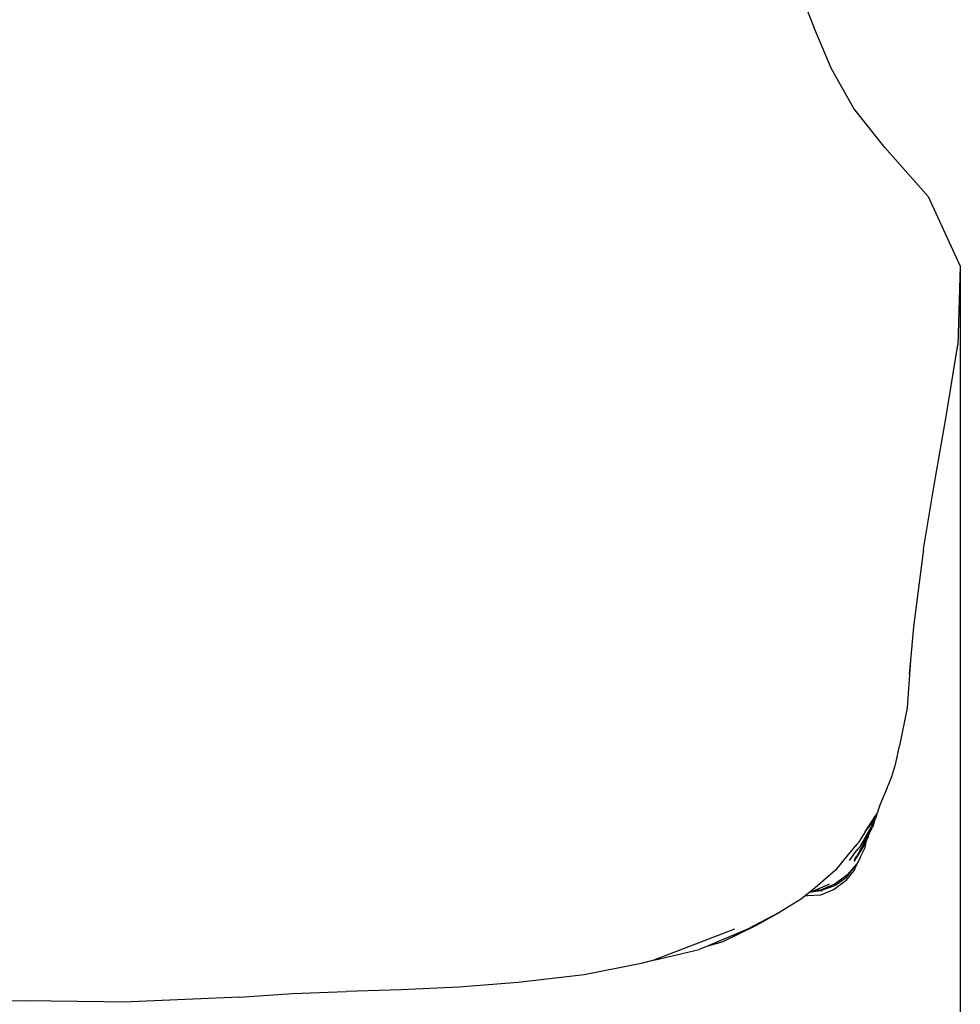
# Model space of a CAD drawing. Units: millimetres. Extents: x 1229 to 6685, y 414 to 4587.
# Drawn here: x 2524 to 2761, y 3339 to 3588 of the extents above; entities that cross this region are included whole.
import ezdxf

# ---------------------------------------------------------------- set-up
doc = ezdxf.new("R2010")
doc.units = ezdxf.units.MM
doc.styles.get("Standard").update_dxf_attribs({"font": 'arial.ttf'})
doc.dimstyles.new('ISO-25', dxfattribs={"dimtxt": 2.5, "dimasz": 2.5, "dimexe": 1.25, "dimexo": 0.625, "dimtad": 1, "dimtxsty": 'Standard', "dimcen": 2.5, "dimadec": 0, "dimazin": 0, "dimtfac": 1, "dimtmove": 0, "dimatfit": 3, "dimfxl": 1, "dimarcsym": 0})

# ---------------------------------------------------------------- blocks, each defined once
blk = doc.blocks.new('*D8')
at = {"color": 0, "lineweight": -2, "transparency": 16777216}
for p, q in [((2261.21, 3525.5), (2261.21, 3227.41)), ((2761.37, 3525.15), (2761.37, 3227.41)), ((2263.71, 3228.66), (2758.87, 3228.66))]:
    blk.add_line(p, q, dxfattribs=at)
at = {"color": 0, "transparency": 16777216}
for points in [[(2263.71, 3229.08), (2263.71, 3228.25), (2261.21, 3228.66)], [(2758.87, 3229.08), (2758.87, 3228.25), (2761.37, 3228.66)]]:
    blk.add_solid(points, dxfattribs=at)
at = {"layer": 'Defpoints', "color": 0, "transparency": 16777216}
for p in [(2261.21, 3526.13), (2761.37, 3525.78), (2761.37, 3228.66)]:
    blk.add_point(p, dxfattribs=at)
at = {"color": 0, "transparency": 16777216, "insert": (2511.29, 3230.79), "char_height": 2.5, "attachment_point": 5}
blk.add_mtext('500,16', dxfattribs=at)

msp = doc.modelspace()

# ---------------------------------------------------------------- linework, layer by layer
for p, q in [((2720.219, 3596.733), (2724.4, 3586.091)), ((2728.838, 3575.613), (2724.4, 3586.091)), ((2734.458, 3565.62), (2728.838, 3575.613)), ((2742.32, 3555.712), (2734.458, 3565.62)), ((2753.297, 3543.409), (2742.32, 3555.712)), ((2753.297, 3543.409), (2761.372, 3525.78)), ((2761.372, 3525.78), (2760.756, 3505.93)), ((2757.789, 3487.823), (2760.756, 3505.93)), ((2754.821, 3470.965), (2757.789, 3487.823)), ((2752.101, 3454.337), (2754.821, 3470.965)), ((2752.101, 3454.337), (2749.574, 3434.706)), ((2749.574, 3434.706), (2748.805, 3426.324)), ((2748.805, 3426.324), (2747.943, 3414.299)), ((2748.805, 3426.324), (2748.478, 3422.75)), ((2747.943, 3414.299), (2746.029, 3404.683)), ((2745.121, 3400.273), (2746.029, 3404.683)), ((2744.081, 3396.966), (2745.121, 3400.273)), ((2743.241, 3394.827), (2744.081, 3396.966)), ((2741.706, 3391.186), (2742.978, 3394.197)), ((2742.978, 3394.197), (2743.025, 3394.316)), ((2743.025, 3394.316), (2743.241, 3394.827)), ((2741.453, 3390.554), (2741.57, 3390.824)), ((2741.57, 3390.824), (2741.706, 3391.186)), ((2740.519, 3388.03), (2740.876, 3389.007)), ((2740.876, 3389.007), (2741.091, 3389.552)), ((2741.091, 3389.552), (2741.417, 3390.46)), ((2741.417, 3390.46), (2741.453, 3390.554)), ((2737.392, 3382.922), (2739.992, 3387.002)), ((2737.392, 3382.922), (2739.643, 3385.889)), ((2739.62, 3385.462), (2739.986, 3386.342)), ((2739.643, 3385.889), (2740.173, 3387.229)), ((2739.651, 3386.228), (2739.992, 3387.002)), ((2740.137, 3386.785), (2739.986, 3386.342)), ((2740.173, 3387.229), (2739.992, 3387.002)), ((2740.065, 3386.818), (2740.173, 3387.229)), ((2740.301, 3387.554), (2740.137, 3386.785)), ((2740.173, 3387.229), (2740.301, 3387.554)), ((2740.301, 3387.554), (2740.389, 3387.777)), ((2740.519, 3388.03), (2740.389, 3387.777)), ((2736.318, 3379.723), (2739.62, 3385.462)), ((2738.517, 3382.849), (2739.186, 3384.083)), ((2739.62, 3385.462), (2739.186, 3384.083)), ((2737.392, 3382.922), (2735.703, 3380.273)), ((2736.318, 3379.723), (2738.222, 3382.304)), ((2738.145, 3381.705), (2736.809, 3379.713)), ((2737.521, 3380.992), (2737.345, 3380.721)), ((2737.549, 3381.088), (2737.521, 3380.992)), ((2737.582, 3381.107), (2737.549, 3381.088)), ((2737.582, 3381.107), (2737.607, 3381.193)), ((2737.808, 3381.529), (2737.607, 3381.193)), ((2737.741, 3380.943), (2737.681, 3380.822)), ((2737.741, 3380.943), (2738.145, 3381.705)), ((2737.808, 3381.529), (2737.815, 3381.569)), ((2737.989, 3381.867), (2737.815, 3381.569)), ((2737.989, 3381.867), (2738.017, 3381.919)), ((2738.017, 3381.919), (2738.025, 3381.949)), ((2738.222, 3382.304), (2738.025, 3381.949)), ((2738.145, 3381.705), (2738.517, 3382.849)), ((2738.222, 3382.304), (2738.517, 3382.849)), ((2733.097, 3377.212), (2735.617, 3380.109)), ((2735.286, 3379.884), (2733.097, 3377.212)), ((2734.427, 3377.205), (2735.555, 3378.65)), ((2734.611, 3375.48), (2737.155, 3379.626)), ((2736.318, 3379.723), (2735.555, 3378.65)), ((2735.617, 3380.109), (2735.683, 3380.24)), ((2735.683, 3380.24), (2735.703, 3380.273)), ((2736.29, 3378.719), (2736.114, 3378.367)), ((2736.13, 3378.301), (2737.18, 3379.841)), ((2736.597, 3379.268), (2736.29, 3378.719)), ((2736.62, 3379.35), (2736.597, 3379.268)), ((2736.678, 3379.42), (2736.62, 3379.35)), ((2736.678, 3379.42), (2736.689, 3379.481)), ((2736.788, 3379.625), (2736.689, 3379.481)), ((2736.777, 3377.842), (2737.359, 3379.033)), ((2736.809, 3379.713), (2736.788, 3379.625)), ((2737.184, 3380.428), (2736.809, 3379.713)), ((2737.155, 3379.626), (2737.18, 3379.841)), ((2737.18, 3379.841), (2737.278, 3380.053)), ((2737.328, 3380.633), (2737.184, 3380.428)), ((2737.278, 3380.053), (2737.295, 3380.08)), ((2737.295, 3380.08), (2737.487, 3380.435)), ((2737.328, 3380.633), (2737.345, 3380.721)), ((2737.359, 3379.033), (2737.681, 3380.822)), ((2737.681, 3380.822), (2737.487, 3380.435)), ((2733.097, 3377.212), (2729.875, 3373.279)), ((2734.427, 3377.205), (2733.31, 3375.709)), ((2734.96, 3376.47), (2734.615, 3375.929)), ((2734.96, 3376.47), (2734.993, 3376.513)), ((2734.993, 3376.513), (2735.193, 3376.717)), ((2735.621, 3377.446), (2735.193, 3376.717)), ((2735.783, 3377.756), (2735.621, 3377.446)), ((2736.13, 3378.301), (2735.783, 3377.756)), ((2735.826, 3375.813), (2736.191, 3376.538)), ((2736.047, 3378.257), (2736.114, 3378.367)), ((2736.114, 3378.367), (2736.13, 3378.301)), ((2736.191, 3376.538), (2736.205, 3376.621)), ((2736.205, 3376.621), (2736.777, 3377.842)), ((2732.632, 3371.524), (2734.921, 3374.38)), ((2735.013, 3374.6), (2732.892, 3372.176)), ((2734.729, 3373.634), (2734.502, 3373.235)), ((2734.729, 3373.634), (2735.476, 3375.118)), ((2735.013, 3374.6), (2734.921, 3374.38)), ((2735.476, 3375.118), (2735.013, 3374.6)), ((2735.526, 3375.175), (2735.476, 3375.118)), ((2735.515, 3375.258), (2735.826, 3375.813)), ((2735.515, 3375.258), (2735.526, 3375.175)), ((2729.875, 3373.279), (2724.718, 3368.785)), ((2729.515, 3369.74), (2732.892, 3372.176)), ((2729.742, 3369.409), (2732.632, 3371.524)), ((2734.502, 3373.235), (2732.463, 3370.691)), ((2724.718, 3368.785), (2723.457, 3367.798)), ((2724.151, 3367.962), (2727.885, 3369.623)), ((2725.874, 3368.238), (2728.16, 3369.182)), ((2728.16, 3369.182), (2726.144, 3368.237)), ((2726.333, 3368.243), (2729.693, 3369.388)), ((2727.885, 3369.623), (2728.386, 3369.835)), ((2728.16, 3369.182), (2729.515, 3369.74)), ((2732.205, 3370.414), (2729.561, 3368.395)), ((2729.742, 3369.409), (2729.693, 3369.388)), ((2732.463, 3370.691), (2732.205, 3370.414)), ((2721.271, 3366.086), (2715.813, 3362.649)), ((2722.302, 3366.894), (2721.271, 3366.086)), ((2723.29, 3367.667), (2722.302, 3366.894)), ((2722.302, 3366.894), (2722.823, 3366.783)), ((2726.098, 3366.977), (2722.823, 3366.783)), ((2726.469, 3368.11), (2723.29, 3367.667)), ((2723.29, 3367.667), (2723.457, 3367.798)), ((2723.457, 3367.798), (2723.927, 3367.89)), ((2723.927, 3367.89), (2724.151, 3367.962)), ((2724.668, 3368.102), (2724.151, 3367.962)), ((2724.151, 3367.962), (2724.761, 3368)), ((2724.668, 3368.102), (2725.196, 3368.244)), ((2724.761, 3368), (2725.874, 3368.238)), ((2724.761, 3368), (2726.469, 3368.11)), ((2725.663, 3368.276), (2725.196, 3368.244)), ((2725.874, 3368.238), (2726.144, 3368.237)), ((2729.561, 3368.395), (2726.098, 3366.977)), ((2726.469, 3368.11), (2726.513, 3368.127)), ((2726.513, 3368.127), (2726.615, 3368.135)), ((2715.813, 3362.649), (2707.659, 3358.37)), ((2709.909, 3359.364), (2715.813, 3362.649)), ((2701.519, 3355.3), (2709.909, 3359.364)), ((2704.395, 3358.395), (2684.037, 3350.536)), ((2707.659, 3358.37), (2697.694, 3354.205)), ((2701.519, 3355.3), (2707.659, 3358.37)), ((2697.694, 3354.205), (2695.469, 3353.275)), ((2697.694, 3354.205), (2701.519, 3355.3)), ((2684.037, 3350.536), (2695.469, 3353.275)), ((2680.793, 3349.748), (2666.447, 3346.875)), ((2684.037, 3350.536), (2680.793, 3349.748)), ((2666.447, 3346.875), (2649.793, 3344.94)), ((2634.834, 3343.712), (2620.225, 3343.071)), ((2649.793, 3344.94), (2634.834, 3343.712)), ((2579.445, 3341.214), (2552.083, 3340.009)), ((2579.445, 3341.214), (2592.846, 3342.154)), ((2592.846, 3342.154), (2606.36, 3342.681)), ((2620.225, 3343.071), (2606.36, 3342.681)), ((2511.907, 3340.249), (2525.221, 3340.365)), ((2525.221, 3340.365), (2538.541, 3340.244)), ((2538.541, 3340.244), (2552.083, 3340.009))]:
    msp.add_line(p, q)

# ---------------------------------------------------------------- dimensions: what is measured, and where the dimension line sits
at = {"color": 252, "true_color": 0x939598}
dim = msp.add_linear_dim(base=(2761.372, 3228.665), p1=(2261.213, 3526.127), p2=(2761.372, 3525.78), dimstyle='ISO-25', dxfattribs=at)
dim.commit()
dim.dimension.update_dxf_attribs({"geometry": '*D8', "text_midpoint": (2511.293, 3230.792)})

doc.saveas('drawing.dxf')
